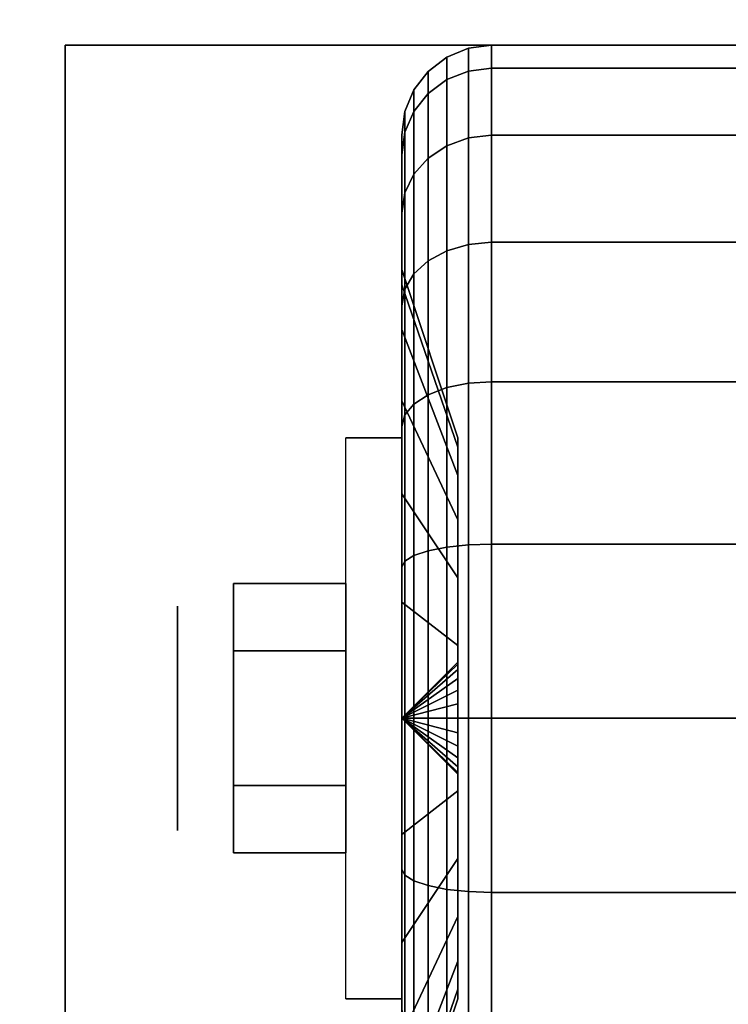
# Model space of a CAD drawing. Extents: x -85 to 85, y -21 to 21.
# Drawn here: x 15 to 16, y -12 to -11 of the extents above; entities that cross this region are included whole.
import ezdxf

# ---------------------------------------------------------------- set-up
doc = ezdxf.new("R2010")
doc.units = 0
for name, color, linetype in [('3D', 254, 'CONTINUOUS'), ('3D-BLACK', 250, 'CONTINUOUS'), ('3D-CHROME', 254, 'CONTINUOUS'), ('3D-FLAT', 7, 'CONTINUOUS'), ('3D-NON', 43, 'CONTINUOUS')]:
    doc.layers.add(name, color=color, linetype=linetype)

msp = doc.modelspace()

# ---------------------------------------------------------------- linework, layer by layer
at = {"layer": '3D', "extrusion": (1, 0, 0)}
msp.add_circle((-11.7, 1.125, 15.0625), 0.1875, dxfattribs=at)
at = {"layer": '3D', "extrusion": (-1, 0, 0)}
msp.add_arc((11.7, 1.125, -15.4375), 0.4688, 180, 0, dxfattribs=at)
at = {"layer": '3D'}
for points in [[(15.4375, -11.7, 1.125), (15.5312, -11.6094, 1.1007), (15.5312, -11.6062, 1.125), (15.4375, -11.7, 1.125)], [(15.4375, -11.7, 1.125), (15.5312, -11.6062, 1.125), (15.5312, -11.6094, 1.1493), (15.4375, -11.7, 1.125)], [(15.4375, -11.7, 1.125), (15.5312, -11.6188, 1.0781), (15.5312, -11.6094, 1.1007), (15.4375, -11.7, 1.125)], [(15.4375, -11.7, 1.125), (15.5312, -11.6094, 1.1493), (15.5312, -11.6188, 1.1719), (15.4375, -11.7, 1.125)], [(15.4375, -11.7, 1.125), (15.5312, -11.6337, 1.0587), (15.5312, -11.6188, 1.0781), (15.4375, -11.7, 1.125)], [(15.4375, -11.7, 1.125), (15.5312, -11.6188, 1.1719), (15.5312, -11.6337, 1.1913), (15.4375, -11.7, 1.125)], [(15.4375, -11.7, 1.125), (15.5312, -11.6531, 1.0438), (15.5312, -11.6337, 1.0587), (15.4375, -11.7, 1.125)], [(15.4375, -11.7, 1.125), (15.5312, -11.6337, 1.1913), (15.5312, -11.6531, 1.2062), (15.4375, -11.7, 1.125)], [(15.4375, -11.7, 1.125), (15.5312, -11.6757, 1.0344), (15.5312, -11.6531, 1.0438), (15.4375, -11.7, 1.125)], [(15.4375, -11.7, 1.125), (15.5312, -11.6531, 1.2062), (15.5312, -11.6757, 1.2156), (15.4375, -11.7, 1.125)], [(15.4375, -11.7, 1.125), (15.5312, -11.7, 1.0312), (15.5312, -11.6757, 1.0344), (15.4375, -11.7, 1.125)], [(15.4375, -11.7, 1.125), (15.5312, -11.6757, 1.2156), (15.5312, -11.7, 1.2188), (15.4375, -11.7, 1.125)], [(15.4375, -11.7, 1.125), (15.5312, -11.7243, 1.0344), (15.5312, -11.7, 1.0312), (15.4375, -11.7, 1.125)], [(15.4375, -11.7, 1.125), (15.5312, -11.7469, 1.0438), (15.5312, -11.7243, 1.0344), (15.4375, -11.7, 1.125)], [(15.4375, -11.7, 1.125), (15.5312, -11.7663, 1.0587), (15.5312, -11.7469, 1.0438), (15.4375, -11.7, 1.125)], [(15.4375, -11.7, 1.125), (15.5312, -11.7812, 1.0781), (15.5312, -11.7663, 1.0587), (15.4375, -11.7, 1.125)], [(15.4375, -11.7, 1.125), (15.5312, -11.7906, 1.1007), (15.5312, -11.7812, 1.0781), (15.4375, -11.7, 1.125)], [(15.4375, -11.7, 1.125), (15.5312, -11.7937, 1.125), (15.5312, -11.7906, 1.1007), (15.4375, -11.7, 1.125)], [(15.4375, -11.7, 1.125), (15.5312, -11.7906, 1.1493), (15.5312, -11.7937, 1.125), (15.4375, -11.7, 1.125)], [(15.4375, -11.7, 1.125), (15.5312, -11.7812, 1.1719), (15.5312, -11.7906, 1.1493), (15.4375, -11.7, 1.125)], [(15.4375, -11.7, 1.125), (15.5312, -11.7663, 1.1913), (15.5312, -11.7812, 1.1719), (15.4375, -11.7, 1.125)], [(15.4375, -11.7, 1.125), (15.5312, -11.7469, 1.2062), (15.5312, -11.7663, 1.1913), (15.4375, -11.7, 1.125)], [(15.4375, -11.7, 1.125), (15.5312, -11.7243, 1.2156), (15.5312, -11.7469, 1.2062), (15.4375, -11.7, 1.125)], [(15.4375, -11.7, 1.125), (15.5312, -11.7, 1.2188), (15.5312, -11.7243, 1.2156), (15.4375, -11.7, 1.125)]]:
    msp.add_3dface(points, dxfattribs=at)
at = {"layer": '3D-BLACK'}
for points in [[(15.5125, -10.6327, 0.839), (15.5487, -10.6183, 0.8352), (15.5487, -10.5801, 1.125), (15.5125, -10.5951, 1.125)], [(15.5125, -10.5951, 1.125), (15.5487, -10.5801, 1.125), (15.5487, -10.6183, 1.4148), (15.5125, -10.6327, 1.411)], [(15.5487, -10.6183, 0.8352), (15.5875, -10.6133, 0.8338), (15.5875, -10.575, 1.125), (15.5487, -10.5801, 1.125)], [(15.5487, -10.5801, 1.125), (15.5875, -10.575, 1.125), (15.5875, -10.6133, 1.4162), (15.5487, -10.6183, 1.4148)], [(15.5875, -10.6133, 0.8338), (16.4125, -10.6133, 0.8338), (16.4125, -10.575, 1.125), (15.5875, -10.575, 1.125)], [(15.5875, -10.575, 1.125), (16.4125, -10.575, 1.125), (16.4125, -10.6133, 1.4162), (15.5875, -10.6133, 1.4162)], [(15.4814, -10.6558, 0.8452), (15.5125, -10.6327, 0.839), (15.5125, -10.5951, 1.125), (15.4814, -10.6189, 1.125)], [(15.4814, -10.6189, 1.125), (15.5125, -10.5951, 1.125), (15.5125, -10.6327, 1.411), (15.4814, -10.6558, 1.4048)], [(15.5487, -10.7301, 0.5651), (15.5875, -10.7257, 0.5625), (15.5875, -10.6133, 0.8338), (15.5487, -10.6183, 0.8352)], [(15.5487, -10.6183, 1.4148), (15.5875, -10.6133, 1.4162), (15.5875, -10.7257, 1.6875), (15.5487, -10.7301, 1.6849)], [(15.5875, -10.7257, 0.5625), (16.4125, -10.7257, 0.5625), (16.4125, -10.6133, 0.8338), (15.5875, -10.6133, 0.8338)], [(15.5875, -10.6133, 1.4162), (16.4125, -10.6133, 1.4162), (16.4125, -10.7257, 1.6875), (15.5875, -10.7257, 1.6875)], [(15.4576, -10.6858, 0.8532), (15.4814, -10.6558, 0.8452), (15.4814, -10.6189, 1.125), (15.4576, -10.65, 1.125)], [(15.4576, -10.65, 1.125), (15.4814, -10.6189, 1.125), (15.4814, -10.6558, 1.4048), (15.4576, -10.6858, 1.3968)], [(15.5125, -10.7431, 0.5725), (15.5487, -10.7301, 0.5651), (15.5487, -10.6183, 0.8352), (15.5125, -10.6327, 0.839)], [(15.5125, -10.6327, 1.411), (15.5487, -10.6183, 1.4148), (15.5487, -10.7301, 1.6849), (15.5125, -10.7431, 1.6775)], [(15.4814, -10.7638, 0.5845), (15.5125, -10.7431, 0.5725), (15.5125, -10.6327, 0.839), (15.4814, -10.6558, 0.8452)], [(15.4814, -10.6558, 1.4048), (15.5125, -10.6327, 1.411), (15.5125, -10.7431, 1.6775), (15.4814, -10.7638, 1.6655)], [(15.4426, -10.7207, 0.8626), (15.4576, -10.6858, 0.8532), (15.4576, -10.65, 1.125), (15.4426, -10.6862, 1.125)], [(15.4426, -10.6862, 1.125), (15.4576, -10.65, 1.125), (15.4576, -10.6858, 1.3968), (15.4426, -10.7207, 1.3874)], [(15.4576, -10.7907, 0.6), (15.4814, -10.7638, 0.5845), (15.4814, -10.6558, 0.8452), (15.4576, -10.6858, 0.8532)], [(15.4576, -10.6858, 1.3968), (15.4814, -10.6558, 1.4048), (15.4814, -10.7638, 1.6655), (15.4576, -10.7907, 1.65)], [(15.4375, -10.7582, 0.8727), (15.4426, -10.7207, 0.8626), (15.4426, -10.6862, 1.125), (15.4375, -10.725, 1.125)], [(15.4375, -10.725, 1.125), (15.4426, -10.6862, 1.125), (15.4426, -10.7207, 1.3874), (15.4375, -10.7582, 1.3773)], [(15.4426, -10.822, 0.6181), (15.4576, -10.7907, 0.6), (15.4576, -10.6858, 0.8532), (15.4426, -10.7207, 0.8626)], [(15.4426, -10.7207, 1.3874), (15.4576, -10.6858, 1.3968), (15.4576, -10.7907, 1.65), (15.4426, -10.822, 1.6319)], [(15.4375, -10.8556, 0.6375), (15.4426, -10.822, 0.6181), (15.4426, -10.7207, 0.8626), (15.4375, -10.7582, 0.8727)], [(15.4375, -10.7582, 1.3773), (15.4426, -10.7207, 1.3874), (15.4426, -10.822, 1.6319), (15.4375, -10.8556, 1.6125)], [(15.4375, -10.9756, 0.9309), (15.4375, -10.7582, 0.8727), (15.4375, -10.725, 1.125), (15.4375, -10.95, 1.125)], [(15.4375, -10.95, 1.125), (15.4375, -10.725, 1.125), (15.4375, -10.7582, 1.3773), (15.4375, -10.9756, 1.3191)], [(15.5487, -10.9081, 0.3331), (15.5875, -10.9045, 0.3295), (15.5875, -10.7257, 0.5625), (15.5487, -10.7301, 0.5651)], [(15.5487, -10.7301, 1.6849), (15.5875, -10.7257, 1.6875), (15.5875, -10.9045, 1.9205), (15.5487, -10.9081, 1.9169)], [(15.5875, -10.9045, 0.3295), (16.4125, -10.9045, 0.3295), (16.4125, -10.7257, 0.5625), (15.5875, -10.7257, 0.5625)], [(15.5875, -10.7257, 1.6875), (16.4125, -10.7257, 1.6875), (16.4125, -10.9045, 1.9205), (15.5875, -10.9045, 1.9205)], [(15.4814, -10.9356, 0.3606), (15.5125, -10.9187, 0.3437), (15.5125, -10.7431, 0.5725), (15.4814, -10.7638, 0.5845)], [(15.4814, -10.7638, 1.6655), (15.5125, -10.7431, 1.6775), (15.5125, -10.9187, 1.9063), (15.4814, -10.9356, 1.8894)], [(15.5125, -10.9187, 0.3437), (15.5487, -10.9081, 0.3331), (15.5487, -10.7301, 0.5651), (15.5125, -10.7431, 0.5725)], [(15.5125, -10.7431, 1.6775), (15.5487, -10.7301, 1.6849), (15.5487, -10.9081, 1.9169), (15.5125, -10.9187, 1.9063)], [(15.4375, -11.0505, 0.75), (15.4375, -10.8556, 0.6375), (15.4375, -10.7582, 0.8727), (15.4375, -10.9756, 0.9309)], [(15.4375, -10.9756, 1.3191), (15.4375, -10.7582, 1.3773), (15.4375, -10.8556, 1.6125), (15.4375, -11.0505, 1.5)], [(15.4576, -10.9575, 0.3825), (15.4814, -10.9356, 0.3606), (15.4814, -10.7638, 0.5845), (15.4576, -10.7907, 0.6)], [(15.4576, -10.7907, 1.65), (15.4814, -10.7638, 1.6655), (15.4814, -10.9356, 1.8894), (15.4576, -10.9575, 1.8675)], [(15.4426, -10.9831, 0.4081), (15.4576, -10.9575, 0.3825), (15.4576, -10.7907, 0.6), (15.4426, -10.822, 0.6181)], [(15.4426, -10.822, 1.6319), (15.4576, -10.7907, 1.65), (15.4576, -10.9575, 1.8675), (15.4426, -10.9831, 1.8419)], [(15.4375, -11.0106, 0.4356), (15.4426, -10.9831, 0.4081), (15.4426, -10.822, 0.6181), (15.4375, -10.8556, 0.6375)], [(15.4375, -10.8556, 1.6125), (15.4426, -10.822, 1.6319), (15.4426, -10.9831, 1.8419), (15.4375, -11.0106, 1.8144)], [(15.4375, -11.1697, 0.5947), (15.4375, -11.0106, 0.4356), (15.4375, -10.8556, 0.6375), (15.4375, -11.0505, 0.75)], [(15.4375, -11.0505, 1.5), (15.4375, -10.8556, 1.6125), (15.4375, -11.0106, 1.8144), (15.4375, -11.1697, 1.6553)], [(15.5125, -11.1475, 0.1681), (15.5487, -11.1401, 0.1551), (15.5487, -10.9081, 0.3331), (15.5125, -10.9187, 0.3437)], [(15.5125, -10.9187, 1.9063), (15.5487, -10.9081, 1.9169), (15.5487, -11.1401, 2.0949), (15.5125, -11.1475, 2.0819)], [(15.5487, -11.1401, 0.1551), (15.5875, -11.1375, 0.1507), (15.5875, -10.9045, 0.3295), (15.5487, -10.9081, 0.3331)], [(15.5487, -10.9081, 1.9169), (15.5875, -10.9045, 1.9205), (15.5875, -11.1375, 2.0993), (15.5487, -11.1401, 2.0949)], [(15.5875, -11.1375, 0.1507), (16.4125, -11.1375, 0.1507), (16.4125, -10.9045, 0.3295), (15.5875, -10.9045, 0.3295)], [(15.5875, -10.9045, 1.9205), (16.4125, -10.9045, 1.9205), (16.4125, -11.1375, 2.0993), (15.5875, -11.1375, 2.0993)], [(15.4814, -11.1595, 0.1888), (15.5125, -11.1475, 0.1681), (15.5125, -10.9187, 0.3437), (15.4814, -10.9356, 0.3606)], [(15.4814, -10.9356, 1.8894), (15.5125, -10.9187, 1.9063), (15.5125, -11.1475, 2.0819), (15.4814, -11.1595, 2.0612)], [(15.4576, -11.175, 0.2157), (15.4814, -11.1595, 0.1888), (15.4814, -10.9356, 0.3606), (15.4576, -10.9575, 0.3825)], [(15.4576, -10.9575, 1.8675), (15.4814, -10.9356, 1.8894), (15.4814, -11.1595, 2.0612), (15.4576, -11.175, 2.0343)], [(15.5312, -11.2472, 1.0037), (15.4375, -10.9756, 0.9309), (15.4375, -10.95, 1.125), (15.5312, -11.2312, 1.125)], [(15.5312, -11.2312, 1.125), (15.4375, -10.95, 1.125), (15.4375, -10.9756, 1.3191), (15.5312, -11.2472, 1.2463)], [(15.4426, -11.1931, 0.247), (15.4576, -11.175, 0.2157), (15.4576, -10.9575, 0.3825), (15.4426, -10.9831, 0.4081)], [(15.4426, -10.9831, 1.8419), (15.4576, -10.9575, 1.8675), (15.4576, -11.175, 2.0343), (15.4426, -11.1931, 2.003)], [(15.5312, -11.2941, 0.8906), (15.4375, -11.0505, 0.75), (15.4375, -10.9756, 0.9309), (15.5312, -11.2472, 1.0037)], [(15.5312, -11.2472, 1.2463), (15.4375, -10.9756, 1.3191), (15.4375, -11.0505, 1.5), (15.5312, -11.2941, 1.3594)], [(15.4375, -11.2125, 0.2806), (15.4426, -11.1931, 0.247), (15.4426, -10.9831, 0.4081), (15.4375, -11.0106, 0.4356)], [(15.4375, -11.0106, 1.8144), (15.4426, -10.9831, 1.8419), (15.4426, -11.1931, 2.003), (15.4375, -11.2125, 1.9694)], [(15.4375, -11.325, 0.4755), (15.4375, -11.2125, 0.2806), (15.4375, -11.0106, 0.4356), (15.4375, -11.1697, 0.5947)], [(15.4375, -11.1697, 1.6553), (15.4375, -11.0106, 1.8144), (15.4375, -11.2125, 1.9694), (15.4375, -11.325, 1.7745)], [(15.5312, -11.3685, 0.7935), (15.4375, -11.1697, 0.5947), (15.4375, -11.0505, 0.75), (15.5312, -11.2941, 0.8906)], [(15.5312, -11.2941, 1.3594), (15.4375, -11.0505, 1.5), (15.4375, -11.1697, 1.6553), (15.5312, -11.3685, 1.4565)], [(15.5125, -11.414, 0.0577), (15.5487, -11.4102, 0.0433), (15.5487, -11.1401, 0.1551), (15.5125, -11.1475, 0.1681)], [(15.5125, -11.1475, 2.0819), (15.5487, -11.1401, 2.0949), (15.5487, -11.4102, 2.2067), (15.5125, -11.414, 2.1923)], [(15.5487, -11.4102, 0.0433), (15.5875, -11.4088, 0.0383), (15.5875, -11.1375, 0.1507), (15.5487, -11.1401, 0.1551)], [(15.5487, -11.1401, 2.0949), (15.5875, -11.1375, 2.0993), (15.5875, -11.4088, 2.2117), (15.5487, -11.4102, 2.2067)], [(15.5875, -11.4088, 0.0383), (16.4125, -11.4088, 0.0383), (16.4125, -11.1375, 0.1507), (15.5875, -11.1375, 0.1507)], [(15.5875, -11.1375, 2.0993), (16.4125, -11.1375, 2.0993), (16.4125, -11.4088, 2.2117), (15.5875, -11.4088, 2.2117)], [(15.4814, -11.4202, 0.0808), (15.5125, -11.414, 0.0577), (15.5125, -11.1475, 0.1681), (15.4814, -11.1595, 0.1888)], [(15.4814, -11.1595, 2.0612), (15.5125, -11.1475, 2.0819), (15.5125, -11.414, 2.1923), (15.4814, -11.4202, 2.1692)], [(15.5312, -11.4656, 0.7191), (15.4375, -11.325, 0.4755), (15.4375, -11.1697, 0.5947), (15.5312, -11.3685, 0.7935)], [(15.5312, -11.3685, 1.4565), (15.4375, -11.1697, 1.6553), (15.4375, -11.325, 1.7745), (15.5312, -11.4656, 1.5309)], [(15.4576, -11.4282, 0.1108), (15.4814, -11.4202, 0.0808), (15.4814, -11.1595, 0.1888), (15.4576, -11.175, 0.2157)], [(15.4576, -11.175, 2.0343), (15.4814, -11.1595, 2.0612), (15.4814, -11.4202, 2.1692), (15.4576, -11.4282, 2.1392)], [(15.4426, -11.4376, 0.1457), (15.4576, -11.4282, 0.1108), (15.4576, -11.175, 0.2157), (15.4426, -11.1931, 0.247)], [(15.4426, -11.1931, 2.003), (15.4576, -11.175, 2.0343), (15.4576, -11.4282, 2.1392), (15.4426, -11.4376, 2.1043)], [(15.4375, -11.4477, 0.1832), (15.4426, -11.4376, 0.1457), (15.4426, -11.1931, 0.247), (15.4375, -11.2125, 0.2806)], [(15.4375, -11.2125, 1.9694), (15.4426, -11.1931, 2.003), (15.4426, -11.4376, 2.1043), (15.4375, -11.4477, 2.0668)], [(15.4375, -11.5059, 0.4006), (15.4375, -11.4477, 0.1832), (15.4375, -11.2125, 0.2806), (15.4375, -11.325, 0.4755)], [(15.4375, -11.325, 1.7745), (15.4375, -11.2125, 1.9694), (15.4375, -11.4477, 2.0668), (15.4375, -11.5059, 1.8494)], [(15.5312, -11.5787, 0.6722), (15.4375, -11.5059, 0.4006), (15.4375, -11.325, 0.4755), (15.5312, -11.4656, 0.7191)], [(15.5312, -11.4656, 1.5309), (15.4375, -11.325, 1.7745), (15.4375, -11.5059, 1.8494), (15.5312, -11.5787, 1.5778)], [(15.4576, -11.7, 0.075), (15.4814, -11.7, 0.0439), (15.4814, -11.4202, 0.0808), (15.4576, -11.4282, 0.1108)], [(15.4576, -11.4282, 2.1392), (15.4814, -11.4202, 2.1692), (15.4814, -11.7, 2.2061), (15.4576, -11.7, 2.175)], [(15.4814, -11.7, 0.0439), (15.5125, -11.7, 0.0201), (15.5125, -11.414, 0.0577), (15.4814, -11.4202, 0.0808)], [(15.4814, -11.4202, 2.1692), (15.5125, -11.414, 2.1923), (15.5125, -11.7, 2.2299), (15.4814, -11.7, 2.2061)], [(15.5125, -11.7, 0.0201), (15.5487, -11.7, 0.0051), (15.5487, -11.4102, 0.0433), (15.5125, -11.414, 0.0577)], [(15.5125, -11.414, 2.1923), (15.5487, -11.4102, 2.2067), (15.5487, -11.7, 2.2449), (15.5125, -11.7, 2.2299)], [(15.5487, -11.7, 0.0051), (15.5875, -11.7), (15.5875, -11.4088, 0.0383), (15.5487, -11.4102, 0.0433)], [(15.5487, -11.4102, 2.2067), (15.5875, -11.4088, 2.2117), (15.5875, -11.7, 2.25), (15.5487, -11.7, 2.2449)], [(15.5875, -11.7), (16.4125, -11.7), (16.4125, -11.4088, 0.0383), (15.5875, -11.4088, 0.0383)], [(15.5875, -11.4088, 2.2117), (16.4125, -11.4088, 2.2117), (16.4125, -11.7, 2.25), (15.5875, -11.7, 2.25)], [(15.4426, -11.7, 0.1112), (15.4576, -11.7, 0.075), (15.4576, -11.4282, 0.1108), (15.4426, -11.4376, 0.1457)], [(15.4426, -11.4376, 2.1043), (15.4576, -11.4282, 2.1392), (15.4576, -11.7, 2.175), (15.4426, -11.7, 2.1388)], [(15.4375, -11.7, 0.15), (15.4426, -11.7, 0.1112), (15.4426, -11.4376, 0.1457), (15.4375, -11.4477, 0.1832)], [(15.4375, -11.4477, 2.0668), (15.4426, -11.4376, 2.1043), (15.4426, -11.7, 2.1388), (15.4375, -11.7, 2.1)], [(15.4375, -11.7, 0.375), (15.4375, -11.7, 0.15), (15.4375, -11.4477, 0.1832), (15.4375, -11.5059, 0.4006)], [(15.4375, -11.5059, 1.8494), (15.4375, -11.4477, 2.0668), (15.4375, -11.7, 2.1), (15.4375, -11.7, 1.875)], [(15.5312, -11.7, 0.6562), (15.4375, -11.7, 0.375), (15.4375, -11.5059, 0.4006), (15.5312, -11.5787, 0.6722)], [(15.5312, -11.5787, 1.5778), (15.4375, -11.5059, 1.8494), (15.4375, -11.7, 1.875), (15.5312, -11.7, 1.5938)], [(15.4375, -11.9523, 0.1832), (15.4426, -11.9624, 0.1457), (15.4426, -11.7, 0.1112), (15.4375, -11.7, 0.15)], [(15.4375, -11.8941, 0.4006), (15.4375, -11.9523, 0.1832), (15.4375, -11.7, 0.15), (15.4375, -11.7, 0.375)], [(15.5312, -11.8213, 0.6722), (15.4375, -11.8941, 0.4006), (15.4375, -11.7, 0.375), (15.5312, -11.7, 0.6562)], [(15.4375, -11.7, 2.1), (15.4426, -11.7, 2.1388), (15.4426, -11.9624, 2.1043), (15.4375, -11.9523, 2.0668)], [(15.4375, -11.7, 1.875), (15.4375, -11.7, 2.1), (15.4375, -11.9523, 2.0668), (15.4375, -11.8941, 1.8494)], [(15.5312, -11.7, 1.5938), (15.4375, -11.7, 1.875), (15.4375, -11.8941, 1.8494), (15.5312, -11.8213, 1.5778)], [(15.4426, -11.9624, 0.1457), (15.4576, -11.9718, 0.1108), (15.4576, -11.7, 0.075), (15.4426, -11.7, 0.1112)], [(15.4426, -11.7, 2.1388), (15.4576, -11.7, 2.175), (15.4576, -11.9718, 2.1392), (15.4426, -11.9624, 2.1043)], [(15.4576, -11.9718, 0.1108), (15.4814, -11.9798, 0.0808), (15.4814, -11.7, 0.0439), (15.4576, -11.7, 0.075)], [(15.4576, -11.7, 2.175), (15.4814, -11.7, 2.2061), (15.4814, -11.9798, 2.1692), (15.4576, -11.9718, 2.1392)], [(15.4814, -11.9798, 0.0808), (15.5125, -11.986, 0.0577), (15.5125, -11.7, 0.0201), (15.4814, -11.7, 0.0439)], [(15.4814, -11.7, 2.2061), (15.5125, -11.7, 2.2299), (15.5125, -11.986, 2.1923), (15.4814, -11.9798, 2.1692)], [(15.5125, -11.986, 0.0577), (15.5487, -11.9898, 0.0433), (15.5487, -11.7, 0.0051), (15.5125, -11.7, 0.0201)], [(15.5125, -11.7, 2.2299), (15.5487, -11.7, 2.2449), (15.5487, -11.9898, 2.2067), (15.5125, -11.986, 2.1923)], [(15.5487, -11.9898, 0.0433), (15.5875, -11.9912, 0.0383), (15.5875, -11.7), (15.5487, -11.7, 0.0051)], [(15.5487, -11.7, 2.2449), (15.5875, -11.7, 2.25), (15.5875, -11.9912, 2.2117), (15.5487, -11.9898, 2.2067)], [(15.5875, -11.9912, 0.0383), (16.4125, -11.9912, 0.0383), (16.4125, -11.7), (15.5875, -11.7)], [(15.5875, -11.7, 2.25), (16.4125, -11.7, 2.25), (16.4125, -11.9912, 2.2117), (15.5875, -11.9912, 2.2117)], [(15.5312, -11.9344, 0.7191), (15.4375, -12.075, 0.4755), (15.4375, -11.8941, 0.4006), (15.5312, -11.8213, 0.6722)], [(15.5312, -11.8213, 1.5778), (15.4375, -11.8941, 1.8494), (15.4375, -12.075, 1.7745), (15.5312, -11.9344, 1.5309)], [(15.4375, -12.075, 0.4755), (15.4375, -12.1875, 0.2806), (15.4375, -11.9523, 0.1832), (15.4375, -11.8941, 0.4006)], [(15.4375, -11.8941, 1.8494), (15.4375, -11.9523, 2.0668), (15.4375, -12.1875, 1.9694), (15.4375, -12.075, 1.7745)], [(15.5312, -12.0315, 0.7935), (15.4375, -12.2303, 0.5947), (15.4375, -12.075, 0.4755), (15.5312, -11.9344, 0.7191)], [(15.5312, -11.9344, 1.5309), (15.4375, -12.075, 1.7745), (15.4375, -12.2303, 1.6553), (15.5312, -12.0315, 1.4565)], [(15.4375, -12.1875, 0.2806), (15.4426, -12.2069, 0.247), (15.4426, -11.9624, 0.1457), (15.4375, -11.9523, 0.1832)], [(15.4375, -11.9523, 2.0668), (15.4426, -11.9624, 2.1043), (15.4426, -12.2069, 2.003), (15.4375, -12.1875, 1.9694)], [(15.4426, -12.2069, 0.247), (15.4576, -12.225, 0.2157), (15.4576, -11.9718, 0.1108), (15.4426, -11.9624, 0.1457)], [(15.4426, -11.9624, 2.1043), (15.4576, -11.9718, 2.1392), (15.4576, -12.225, 2.0343), (15.4426, -12.2069, 2.003)], [(15.4576, -12.225, 0.2157), (15.4814, -12.2405, 0.1888), (15.4814, -11.9798, 0.0808), (15.4576, -11.9718, 0.1108)], [(15.4576, -11.9718, 2.1392), (15.4814, -11.9798, 2.1692), (15.4814, -12.2405, 2.0612), (15.4576, -12.225, 2.0343)], [(15.4814, -12.2405, 0.1888), (15.5125, -12.2525, 0.1681), (15.5125, -11.986, 0.0577), (15.4814, -11.9798, 0.0808)], [(15.4814, -11.9798, 2.1692), (15.5125, -11.986, 2.1923), (15.5125, -12.2525, 2.0819), (15.4814, -12.2405, 2.0612)], [(15.5125, -12.2525, 0.1681), (15.5487, -12.2599, 0.1551), (15.5487, -11.9898, 0.0433), (15.5125, -11.986, 0.0577)], [(15.5125, -11.986, 2.1923), (15.5487, -11.9898, 2.2067), (15.5487, -12.2599, 2.0949), (15.5125, -12.2525, 2.0819)], [(15.5487, -12.2599, 0.1551), (15.5875, -12.2625, 0.1507), (15.5875, -11.9912, 0.0383), (15.5487, -11.9898, 0.0433)], [(15.5487, -11.9898, 2.2067), (15.5875, -11.9912, 2.2117), (15.5875, -12.2625, 2.0993), (15.5487, -12.2599, 2.0949)], [(15.5875, -12.2625, 0.1507), (16.4125, -12.2625, 0.1507), (16.4125, -11.9912, 0.0383), (15.5875, -11.9912, 0.0383)], [(15.5875, -11.9912, 2.2117), (16.4125, -11.9912, 2.2117), (16.4125, -12.2625, 2.0993), (15.5875, -12.2625, 2.0993)], [(15.5312, -12.1059, 0.8906), (15.4375, -12.3495, 0.75), (15.4375, -12.2303, 0.5947), (15.5312, -12.0315, 0.7935)], [(15.5312, -12.0315, 1.4565), (15.4375, -12.2303, 1.6553), (15.4375, -12.3495, 1.5), (15.5312, -12.1059, 1.3594)], [(15.4375, -12.2303, 0.5947), (15.4375, -12.3894, 0.4356), (15.4375, -12.1875, 0.2806), (15.4375, -12.075, 0.4755)], [(15.4375, -12.075, 1.7745), (15.4375, -12.1875, 1.9694), (15.4375, -12.3894, 1.8144), (15.4375, -12.2303, 1.6553)], [(15.5312, -12.1528, 1.0037), (15.4375, -12.4244, 0.9309), (15.4375, -12.3495, 0.75), (15.5312, -12.1059, 0.8906)], [(15.5312, -12.1059, 1.3594), (15.4375, -12.3495, 1.5), (15.4375, -12.4244, 1.3191), (15.5312, -12.1528, 1.2463)], [(15.5312, -12.1687, 1.125), (15.4375, -12.45, 1.125), (15.4375, -12.4244, 0.9309), (15.5312, -12.1528, 1.0037)], [(15.5312, -12.1528, 1.2463), (15.4375, -12.4244, 1.3191), (15.4375, -12.45, 1.125), (15.5312, -12.1687, 1.125)]]:
    msp.add_3dface(points, dxfattribs=at)
at = {"layer": '3D-CHROME'}
for points in [[(15.1562, -11.475, 1.125), (15.3438, -11.475, 1.125), (15.3438, -11.5875, 1.3199), (15.1562, -11.5875, 1.3199)], [(15.1562, -11.5875, 0.9301), (15.3438, -11.5875, 0.9301), (15.3438, -11.475, 1.125), (15.1562, -11.475, 1.125)], [(15.1562, -11.5875, 1.3199), (15.3438, -11.5875, 1.3199), (15.3438, -11.8125, 1.3199), (15.1562, -11.8125, 1.3199)], [(15.1562, -11.8125, 0.9301), (15.3438, -11.8125, 0.9301), (15.3438, -11.5875, 0.9301), (15.1562, -11.5875, 0.9301)], [(15.1562, -11.925, 1.125), (15.3438, -11.925, 1.125), (15.3438, -11.8125, 0.9301), (15.1562, -11.8125, 0.9301)], [(15.1562, -11.8125, 1.3199), (15.3438, -11.8125, 1.3199), (15.3438, -11.925, 1.125), (15.1562, -11.925, 1.125)]]:
    msp.add_3dface(points, dxfattribs=at)
at = {"layer": '3D-FLAT'}
for points in [[(19, 16.05, 25), (-29, 16.05, 25), (-29, -16.7, 25), (19, -16.7, 25)], [(19, 16.05, 27), (-29, 16.05, 27), (-29, -16.7, 27), (19, -16.7, 27)], [(18.9, 16.05, 24.9), (-28.9, 16.05, 24.9), (-28.9, -14.7, 24.9), (18.9, -14.7, 24.9)], [(18.9, 16.05, 3), (-28.9, 16.05, 3), (-28.9, -14.7, 3), (18.9, -14.7, 3)], [(19, 14.05, 35), (-17, 14.05, 35), (-17, -12.95, 35), (19, -12.95, 35)], [(17.125, -10.575, 3), (14.875, -10.575, 3), (14.875, -12.825, 3), (17.125, -12.825, 3)], [(17.125, -10.575, 2.8125), (14.875, -10.575, 2.8125), (14.875, -12.825, 2.8125), (17.125, -12.825, 2.8125)], [(15.4375, -12.1687, 2.8125), (15.3438, -12.1687, 2.8125), (15.3438, -11.2312, 2.8125), (15.4375, -11.2312, 2.8125)]]:
    msp.add_3dface(points, dxfattribs=at)
at = {"layer": '3D-NON'}
for points in [[(14.875, -10.575, 2.8125), (14.875, -12.825, 2.8125), (14.875, -12.825, 3), (14.875, -10.575, 3)], [(17.125, -10.575, 2.8125), (14.875, -10.575, 2.8125), (14.875, -10.575, 3), (17.125, -10.575, 3)], [(15.4375, -11.2312, 2.8125), (15.3438, -11.2312, 2.8125), (15.3438, -11.2312, 1.125), (15.4375, -11.2312, 1.125)], [(15.5312, -11.6094, 1.1007), (15.5312, -11.2472, 1.0037), (15.5312, -11.2312, 1.125), (15.5312, -11.6062, 1.125)], [(15.5312, -11.6062, 1.125), (15.5312, -11.2312, 1.125), (15.5312, -11.2472, 1.2463), (15.5312, -11.6094, 1.1493)], [(15.5312, -11.6188, 1.0781), (15.5312, -11.2941, 0.8906), (15.5312, -11.2472, 1.0037), (15.5312, -11.6094, 1.1007)], [(15.5312, -11.6094, 1.1493), (15.5312, -11.2472, 1.2463), (15.5312, -11.2941, 1.3594), (15.5312, -11.6188, 1.1719)], [(15.5312, -11.6337, 1.0587), (15.5312, -11.3685, 0.7935), (15.5312, -11.2941, 0.8906), (15.5312, -11.6188, 1.0781)], [(15.5312, -11.6188, 1.1719), (15.5312, -11.2941, 1.3594), (15.5312, -11.3685, 1.4565), (15.5312, -11.6337, 1.1913)], [(15.5312, -11.6531, 1.0438), (15.5312, -11.4656, 0.7191), (15.5312, -11.3685, 0.7935), (15.5312, -11.6337, 1.0587)], [(15.5312, -11.6337, 1.1913), (15.5312, -11.3685, 1.4565), (15.5312, -11.4656, 1.5309), (15.5312, -11.6531, 1.2062)], [(15.5312, -11.6757, 1.0344), (15.5312, -11.5787, 0.6722), (15.5312, -11.4656, 0.7191), (15.5312, -11.6531, 1.0438)], [(15.5312, -11.6531, 1.2062), (15.5312, -11.4656, 1.5309), (15.5312, -11.5787, 1.5778), (15.5312, -11.6757, 1.2156)], [(15.5312, -11.7, 1.0312), (15.5312, -11.7, 0.6562), (15.5312, -11.5787, 0.6722), (15.5312, -11.6757, 1.0344)], [(15.5312, -11.6757, 1.2156), (15.5312, -11.5787, 1.5778), (15.5312, -11.7, 1.5938), (15.5312, -11.7, 1.2188)], [(15.5312, -11.7243, 1.0344), (15.5312, -11.8213, 0.6722), (15.5312, -11.7, 0.6562), (15.5312, -11.7, 1.0312)], [(15.5312, -11.7, 1.2188), (15.5312, -11.7, 1.5938), (15.5312, -11.8213, 1.5778), (15.5312, -11.7243, 1.2156)], [(15.5312, -11.7469, 1.0438), (15.5312, -11.9344, 0.7191), (15.5312, -11.8213, 0.6722), (15.5312, -11.7243, 1.0344)], [(15.5312, -11.7243, 1.2156), (15.5312, -11.8213, 1.5778), (15.5312, -11.9344, 1.5309), (15.5312, -11.7469, 1.2062)], [(15.5312, -11.7663, 1.0587), (15.5312, -12.0315, 0.7935), (15.5312, -11.9344, 0.7191), (15.5312, -11.7469, 1.0438)], [(15.5312, -11.7469, 1.2062), (15.5312, -11.9344, 1.5309), (15.5312, -12.0315, 1.4565), (15.5312, -11.7663, 1.1913)], [(15.5312, -11.7812, 1.0781), (15.5312, -12.1059, 0.8906), (15.5312, -12.0315, 0.7935), (15.5312, -11.7663, 1.0587)], [(15.5312, -11.7663, 1.1913), (15.5312, -12.0315, 1.4565), (15.5312, -12.1059, 1.3594), (15.5312, -11.7812, 1.1719)], [(15.5312, -11.7906, 1.1007), (15.5312, -12.1528, 1.0037), (15.5312, -12.1059, 0.8906), (15.5312, -11.7812, 1.0781)], [(15.5312, -11.7812, 1.1719), (15.5312, -12.1059, 1.3594), (15.5312, -12.1528, 1.2463), (15.5312, -11.7906, 1.1493)], [(15.5312, -11.7937, 1.125), (15.5312, -12.1687, 1.125), (15.5312, -12.1528, 1.0037), (15.5312, -11.7906, 1.1007)], [(15.5312, -11.7906, 1.1493), (15.5312, -12.1528, 1.2463), (15.5312, -12.1687, 1.125), (15.5312, -11.7937, 1.125)], [(15.4375, -12.1687, 1.125), (15.3438, -12.1687, 1.125), (15.3438, -12.1687, 2.8125), (15.4375, -12.1687, 2.8125)]]:
    msp.add_3dface(points, dxfattribs=at)
at = {"layer": '3D-NON', "invisible_edges": 15}
for points in [[(15.3438, -11.3875, 2.8125), (15.3438, -11.2312, 2.8125), (15.3438, -11.2312, 1.125), (15.3438, -11.2941, 0.8906)], [(15.3438, -11.5437, 2.8125), (15.3438, -11.3875, 2.8125), (15.3438, -11.2941, 0.8906), (15.3438, -11.4656, 0.7191)], [(15.3438, -11.7, 2.8125), (15.3438, -11.5437, 2.8125), (15.3438, -11.4656, 0.7191), (15.3438, -11.7, 0.6562)], [(15.3438, -11.8562, 2.8125), (15.3438, -11.7, 2.8125), (15.3438, -11.7, 0.6562), (15.3438, -11.9344, 0.7191)], [(15.3438, -12.0125, 2.8125), (15.3438, -11.8562, 2.8125), (15.3438, -11.9344, 0.7191), (15.3438, -12.1059, 0.8906)], [(15.3438, -12.1687, 2.8125), (15.3438, -12.0125, 2.8125), (15.3438, -12.1059, 0.8906), (15.3438, -12.1687, 1.125)]]:
    msp.add_3dface(points, dxfattribs=at)

doc.saveas('drawing.dxf')
